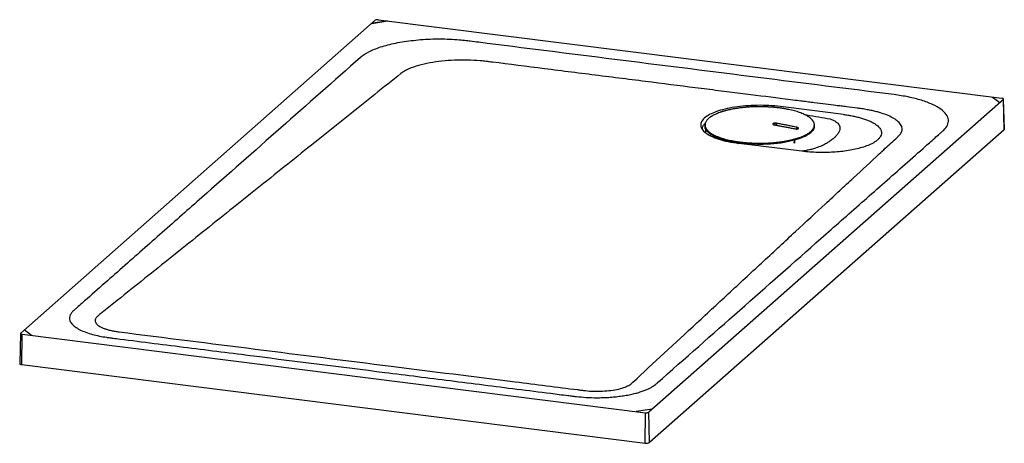
# Paper-space layout '_Dimetric' of a CAD drawing. Units: millimetres. Extents: x -880 to 291, y -359 to 144.
import ezdxf

# ---------------------------------------------------------------- set-up
doc = ezdxf.new("R2010")
doc.units = ezdxf.units.MM

psp = doc.layouts.new('_Dimetric')

# ---------------------------------------------------------------- linework, layer by layer
at = {"color": 7, "linetype": 'Continuous', "lineweight": 25}
for p, q in [((-456.9, 143.2), (-878.3, -228.4)), ((-461.1, 139.5), (-441.8, 142.4)), ((-453, 143.8), (287.8, 50.5)), ((289.6, 49.2), (-131.9, -322.5)), ((276.6, 51.9), (285.3, 45.4)), ((290.5, 13.2), (289.6, 49.2)), ((290.8, 13.7), (289.8, 49.5)), ((290.5, 13.2), (-130.9, -358.4)), ((-65, 18.9), (-65, 17.4)), ((-64.1, 15.4), (-64.1, 13.9)), ((-64.1, 10.7), (-64.1, 13.9)), ((-64.1, 13.9), (-64, 10.6)), ((18.2, 20.9), (18.2, 18.8)), ((19.8, 20.8), (19.8, 18.5)), ((44.1, 16.1), (44.1, 14.1)), ((64.9, 18.5), (64.9, 18)), ((65, 17.4), (65, 18.9)), ((-64.1, 11.5), (-64.1, 10.7)), ((40.9, -2.6), (41.2, 0.7)), ((41.2, 2.1), (41.2, 0.7)), ((41.2, 0.7), (41.2, -2.6)), ((50.1, -12.4), (-24.7, -3)), ((-23, -1.4), (-23, -2.8)), ((-23, -2.8), (-23, -3.2)), ((-23, -3.2), (-23, -2.8)), ((-878.5, -228.8), (-879.5, -264.6)), ((-877, -265.9), (-876.6, -229.7)), ((-876.6, -229.7), (-135.7, -323.1)), ((-865.4, -231.2), (-874.1, -224.7)), ((-877, -265.9), (-136.1, -359.2)), ((-127.6, -318.8), (-147, -321.7)), ((-136.1, -359.2), (-135.7, -323.1)), ((-130.9, -358.4), (-131.9, -322.5))]:
    psp.add_line(p, q, dxfattribs=at)
at = {"color": 7, "linetype": 'Continuous', "lineweight": 25, "flags": 128}
for points in [[(289.6, 49.2), (289.7, 49.4), (289.8, 49.6), (289.7, 49.8), (289.5, 49.9), (289.2, 50.1), (288.8, 50.3), (288.3, 50.4), (287.8, 50.5)], [(99.6, 31.3), (62.2, 36), (24.7, 40.7)], [(290.5, 13.2), (290.7, 13.5), (290.8, 13.7)], [(-878.3, -228.4), (-878.5, -228.6), (-878.5, -228.8), (-878.5, -229), (-878.3, -229.2), (-878, -229.4), (-877.6, -229.5), (-877.1, -229.6), (-876.6, -229.7)], [(-879.5, -264.6), (-879.5, -264.7), (-879.4, -264.9), (-879.2, -265.2), (-878.8, -265.4), (-878.3, -265.6), (-877.7, -265.8), (-877, -265.9)]]:
    psp.add_lwpolyline(points, dxfattribs=at)
at = {"color": 7, "linetype": 'Continuous', "lineweight": 25}
for centre, radius, start, end in [((-454.1, 138), 5.91, 79.2261, 117.8883), ((-134.6, -317.3), 5.91, 259.2261, 297.8883), ((-134.6, -351.5), 7.87, 259.2261, 297.8883)]:
    psp.add_arc(centre, radius, start, end, dxfattribs=at)
for points, knots in [([(-441.8, 142.4), (-441.8, 142.4), (-441.9, 142.4), (-442, 142.4), (-442.1, 142.3), (-442.3, 142.3), (-442.4, 142.3), (-442.7, 142.2), (-443.3, 142.1), (-444.2, 142), (-445.4, 141.8), (-446.5, 141.6), (-447.7, 141.4), (-449.3, 141.2), (-451.5, 140.9), (-453.5, 140.6), (-455.1, 140.3), (-456.3, 140.1), (-457.5, 140), (-458.6, 139.8), (-459.4, 139.7), (-459.9, 139.6), (-460.3, 139.6), (-460.5, 139.6), (-460.7, 139.5), (-460.8, 139.5), (-460.9, 139.5), (-461, 139.5), (-461.1, 139.5), (-461.1, 139.5)], [0, 0, 0, 0, 0.005199, 0.010776, 0.017028, 0.023875, 0.031258, 0.041675, 0.062508, 0.125007, 0.187505, 0.250003, 0.291668, 0.375, 0.499999, 0.624999, 0.687731, 0.749998, 0.812498, 0.874997, 0.909718, 0.937496, 0.954214, 0.968746, 0.976138, 0.98298, 0.989231, 0.994819, 1, 1, 1, 1]), ([(159.7, 54.9), (105.4, 61.7), (51.6, 68.5), (-55.6, 82), (-108.9, 88.7), (-216, 102.2), (-269.7, 109), (-330.6, 116.6), (-337.4, 117.5), (-345.1, 118.5), (-345.9, 118.6), (-347.6, 118.8), (-350.2, 119.1), (-352.9, 119.3), (-358.2, 119.8), (-361.9, 120.1), (-369.4, 120.5), (-373.2, 120.6), (-380.8, 120.7), (-384.7, 120.7), (-392.5, 120.5), (-396.3, 120.3), (-404, 119.8), (-407.8, 119.4), (-415.3, 118.6), (-418.9, 118.2), (-426, 117.1), (-429.5, 116.5), (-436.1, 115.1), (-439.3, 114.4), (-445.3, 112.8), (-448.2, 112), (-453.6, 110.2), (-456.1, 109.3), (-460.7, 107.4), (-462.9, 106.4), (-468.8, 103.4), (-471.9, 101.2), (-474.3, 99.1)], [0, 0, 0, 0, 0.25, 0.25, 0.5, 0.5, 0.75, 0.75, 0.78125, 0.78125, 0.785156, 0.785156, 0.789062, 0.796875, 0.796875, 0.8125, 0.8125, 0.828125, 0.828125, 0.84375, 0.84375, 0.859375, 0.859375, 0.875, 0.875, 0.890625, 0.890625, 0.90625, 0.90625, 0.921875, 0.921875, 0.9375, 0.9375, 0.953125, 0.953125, 0.96875, 0.96875, 1, 1, 1, 1]), ([(-474.3, 99.1), (-506.3, 70.9), (-537.9, 43), (-600.6, -12.3), (-631.8, -39.8), (-678.8, -81.2), (-694.4, -95), (-725.8, -122.7), (-741.6, -136.6), (-773.3, -164.6), (-791.3, -180.4), (-810.4, -197.3), (-813.6, -200.1), (-814.9, -201.3), (-815.4, -201.7), (-815.7, -201.9), (-816.4, -202.6), (-816.9, -203.1), (-818.1, -204.5), (-818.8, -205.5), (-819.9, -207.7), (-820.2, -208.8), (-820.4, -211.1), (-820.3, -212.3), (-819.6, -214.2), (-819.3, -214.8), (-818.6, -216), (-818.2, -216.7), (-816.6, -218.5), (-815.3, -219.8), (-812, -222.2), (-810.1, -223.3), (-805.8, -225.5), (-803.4, -226.5), (-798.4, -228.3), (-795.7, -229.2), (-790.3, -230.7), (-787.6, -231.3), (-782, -232.5), (-779.2, -232.9), (-775.1, -233.6), (-773.8, -233.8), (-772.1, -234), (-771.7, -234), (-771.1, -234.1), (-770.1, -234.2), (-766.4, -234.7), (-763, -235.1), (-760.3, -235.5)], [0, 0, 0, 0, 0.25, 0.25, 0.5, 0.5, 0.625, 0.625, 0.75, 0.75, 0.875, 0.890625, 0.898437, 0.900391, 0.900391, 0.902344, 0.902344, 0.90625, 0.90625, 0.914062, 0.914062, 0.921875, 0.921875, 0.929687, 0.929687, 0.933594, 0.933594, 0.9375, 0.9375, 0.945312, 0.945312, 0.953125, 0.953125, 0.960937, 0.960937, 0.96875, 0.96875, 0.976562, 0.976562, 0.984375, 0.984375, 0.988281, 0.988281, 0.989258, 0.989258, 0.990234, 0.992187, 1, 1, 1, 1]), ([(30.1, 49.6), (15.3, 51.5), (-8.1, 54.4), (-33.7, 57.6), (-51.2, 59.8), (-60.3, 61), (-88.2, 64.5), (-107.8, 67), (-148.6, 72.1), (-169.9, 74.8), (-202.2, 78.9), (-212.9, 80.2), (-234.4, 82.9), (-245.1, 84.3), (-276.9, 88.3), (-299, 91.1), (-320.6, 93.8), (-322.4, 94), (-323.6, 94.2), (-324.2, 94.2), (-327.3, 94.6), (-329.8, 94.9), (-337.3, 95.5), (-342.4, 95.8), (-352.5, 96), (-357.6, 96), (-367.8, 95.6), (-372.8, 95.2), (-382.6, 94.2), (-387.4, 93.5), (-396.7, 91.8), (-401.2, 90.8), (-409.6, 88.4), (-413.5, 87), (-418.9, 84.6), (-420.5, 83.7), (-423.7, 81.9), (-425.1, 81), (-426.4, 79.9)], [0, 0, 0, 0, 0.125, 0.1875, 0.1875, 0.25, 0.25, 0.375, 0.375, 0.5, 0.5, 0.5625, 0.5625, 0.625, 0.625, 0.75, 0.757812, 0.761719, 0.761719, 0.765625, 0.765625, 0.78125, 0.78125, 0.8125, 0.8125, 0.84375, 0.84375, 0.875, 0.875, 0.90625, 0.90625, 0.9375, 0.9375, 0.96875, 0.96875, 0.984375, 0.984375, 1, 1, 1, 1]), ([(-426.4, 79.9), (-447.1, 63.4), (-468, 46.7), (-510.2, 12.9), (-531.5, -4.1), (-574.4, -38.4), (-595.9, -55.6), (-639.1, -90.1), (-660.8, -107.4), (-704.1, -142.1), (-725.8, -159.4), (-758.1, -185.3), (-770.3, -195), (-783, -205.2), (-785.2, -206.9), (-786.1, -207.6), (-786.4, -207.9), (-786.6, -208), (-787.1, -208.4), (-788, -209.2), (-788.7, -210.1), (-789.4, -211.3), (-789.6, -211.9), (-790, -213.7), (-789.8, -214.9), (-788.4, -217.4), (-787.2, -218.6), (-784.7, -220.3), (-783.8, -220.8), (-781.7, -221.8), (-780.5, -222.4), (-778.1, -223.3), (-776.7, -223.7), (-773.9, -224.6), (-772.5, -225), (-769.4, -225.7), (-767.8, -226), (-764.6, -226.6), (-762.9, -226.8), (-653.1, -240.6), (-545.7, -254.2), (-438.2, -267.7)], [0, 0, 0, 0, 0.125, 0.125, 0.25, 0.25, 0.375, 0.375, 0.5, 0.5, 0.625, 0.625, 0.6875, 0.695313, 0.699219, 0.700195, 0.700195, 0.701172, 0.701172, 0.703125, 0.707031, 0.707031, 0.710938, 0.710938, 0.71875, 0.71875, 0.726563, 0.726563, 0.730469, 0.730469, 0.734375, 0.734375, 0.738281, 0.738281, 0.742188, 0.742188, 0.746094, 0.746094, 0.75, 0.75, 1, 1, 1, 1]), ([(-150.7, -286.8), (-126.7, -264.6), (-100.9, -240.7), (-68, -210.2), (-61.4, -204), (-48.1, -191.7), (-28.1, -173.3), (-8.3, -154.9), (11.1, -136.9), (17.5, -131), (30.2, -119.2), (48.9, -101.9), (72.7, -79.9), (89.6, -64.2), (100.7, -53.9), (106.1, -48.9), (122, -34.2), (137.3, -20), (154.1, -4.4), (161.4, 2.3), (164.1, 4.8), (164.5, 5.2), (164.7, 5.4), (164.8, 5.5), (165, 5.6), (165, 5.7), (165.6, 6.3), (166, 6.7), (166.7, 7.5), (167, 7.9), (167.5, 8.7), (167.8, 9), (168.1, 9.7), (168.3, 10), (168.6, 10.6), (168.7, 10.9), (169, 11.8), (169.1, 12.3), (169.3, 13.3), (169.3, 13.8), (169.3, 14.8), (169.2, 15.3), (169, 16.6), (168.6, 17.5), (167.8, 19.1), (167.3, 19.8), (166.2, 21.3), (165.5, 22), (164, 23.4), (163.2, 24), (160.6, 26), (158.6, 27.2), (154.1, 29.4), (151.6, 30.5), (146.2, 32.5), (143.2, 33.4), (138.3, 34.7), (136.6, 35.2), (133.1, 36), (131.2, 36.4), (127.3, 37.1), (125.3, 37.5), (122.1, 38), (120.4, 38.2), (118.7, 38.4), (117.8, 38.5), (117.5, 38.6), (116.9, 38.7), (112, 39.3), (107.3, 39.9), (100.9, 40.7), (98.8, 40.9), (94.7, 41.5), (92.7, 41.7), (86.6, 42.5), (82.6, 43), (74, 44.1), (69.4, 44.6), (62.5, 45.5), (60.2, 45.8), (55.6, 46.4), (48.7, 47.3), (39.4, 48.4), (30.1, 49.6)], [0, 0, 0, 0, 0.125, 0.125, 0.15625, 0.15625, 0.1875, 0.25, 0.25, 0.28125, 0.28125, 0.3125, 0.375, 0.40625, 0.40625, 0.4375, 0.4375, 0.5, 0.53125, 0.546875, 0.548828, 0.549805, 0.549805, 0.550293, 0.550293, 0.550781, 0.550781, 0.554688, 0.554688, 0.558594, 0.558594, 0.5625, 0.5625, 0.566406, 0.566406, 0.570313, 0.570313, 0.578125, 0.578125, 0.585938, 0.585938, 0.59375, 0.59375, 0.609375, 0.609375, 0.625, 0.625, 0.640625, 0.640625, 0.65625, 0.65625, 0.6875, 0.6875, 0.71875, 0.71875, 0.75, 0.75, 0.765625, 0.765625, 0.78125, 0.78125, 0.796875, 0.796875, 0.804688, 0.808594, 0.808594, 0.810547, 0.810547, 0.8125, 0.84375, 0.84375, 0.859375, 0.859375, 0.875, 0.875, 0.90625, 0.90625, 0.9375, 0.9375, 0.953125, 0.953125, 0.96875, 1, 1, 1, 1]), ([(-121.9, -287.7), (-88.7, -258.5), (-56.1, -229.7), (8.6, -172.7), (40.7, -144.4), (88.9, -101.8), (105, -87.6), (137.3, -59.2), (153.5, -44.9), (177.9, -23.4), (190.1, -12.6), (204.4, 0), (211.6, 6.4), (215.2, 9.6), (216.8, 10.9), (217.5, 11.6), (217.8, 11.8), (218.3, 12.3), (218.6, 12.5), (220.7, 14.6), (222.2, 16.5), (224.1, 20.6), (224.5, 22.7), (224.1, 26.9), (223.2, 29.1), (220.3, 33.3), (218.1, 35.4), (212.6, 39.5), (209.3, 41.4), (201.4, 45), (197, 46.7), (187.3, 49.7), (182.1, 51), (171.2, 53.2), (165.5, 54.1), (159.7, 54.9)], [0, 0, 0, 0, 0.25, 0.25, 0.5, 0.5, 0.625, 0.625, 0.75, 0.75, 0.8125, 0.84375, 0.859375, 0.867187, 0.871094, 0.871094, 0.873047, 0.873047, 0.875, 0.875, 0.890625, 0.890625, 0.90625, 0.90625, 0.921875, 0.921875, 0.9375, 0.9375, 0.953125, 0.953125, 0.96875, 0.96875, 0.984375, 0.984375, 1, 1, 1, 1]), ([(285.3, 45.4), (285.3, 45.4), (285.3, 45.5), (285.2, 45.5), (285.2, 45.5), (285.1, 45.6), (285, 45.6), (284.9, 45.7), (284.7, 45.8), (284.5, 46), (284.1, 46.3), (283.7, 46.6), (283.1, 47), (282.6, 47.4), (281.9, 47.9), (281, 48.6), (280, 49.3), (279.3, 49.8), (278.7, 50.3), (278.2, 50.6), (277.7, 51), (277.3, 51.3), (277, 51.5), (276.9, 51.6), (276.9, 51.7), (276.8, 51.7), (276.7, 51.8), (276.7, 51.8), (276.6, 51.8), (276.6, 51.9), (276.6, 51.9)], [0, 0, 0, 0, 0.00518, 0.010769, 0.01702, 0.023862, 0.031254, 0.045783, 0.062504, 0.090278, 0.125002, 0.187501, 0.250001, 0.312259, 0.375, 0.5, 0.624999, 0.708332, 0.749999, 0.812498, 0.874998, 0.937497, 0.949996, 0.959684, 0.968746, 0.976128, 0.982974, 0.989225, 0.994801, 1, 1, 1, 1]), ([(-41.2, 35.6), (-41.4, 35.6), (-41.8, 35.5), (-42.4, 35.3), (-42.9, 35.1), (-43.5, 35), (-44.1, 34.8), (-44.7, 34.6), (-45.2, 34.4), (-45.8, 34.2), (-46.3, 34.1), (-46.9, 33.9), (-48.2, 33.4), (-50.2, 32.6), (-52.8, 31.5), (-55.2, 30.3), (-57.3, 29.1), (-59.2, 27.8), (-60.8, 26.5), (-62.2, 25.2), (-63.3, 23.8), (-64.2, 22.4), (-64.7, 21), (-65, 19.6), (-65, 18.5), (-64.9, 17.7), (-64.8, 17.2), (-64.7, 16.8), (-64.6, 16.3), (-64.4, 15.8), (-64.2, 15.5), (-64.1, 15.4)], [0, 0, 0, 0, 0.011403, 0.022798, 0.034187, 0.045572, 0.056955, 0.068336, 0.079718, 0.091102, 0.10249, 0.113883, 0.125284, 0.187955, 0.25061, 0.313017, 0.375409, 0.437576, 0.499737, 0.562402, 0.625074, 0.687238, 0.749418, 0.81179, 0.87418, 0.895165, 0.91613, 0.937086, 0.958043, 0.979011, 1, 1, 1, 1]), ([(23, 39.1), (22.7, 39.2), (22.3, 39.2), (21.5, 39.3), (20.8, 39.4), (20.1, 39.5), (19.3, 39.5), (18.6, 39.6), (17.8, 39.7), (17.1, 39.8), (16.3, 39.8), (15.6, 39.9), (13.7, 40), (10.7, 40.2), (6.4, 40.4), (2.2, 40.5), (-2.1, 40.5), (-6.3, 40.4), (-10.5, 40.3), (-14.7, 40), (-18.8, 39.6), (-22.8, 39.2), (-26.7, 38.6), (-30.5, 38), (-33.4, 37.5), (-35.4, 37), (-36.6, 36.8), (-37.8, 36.5), (-38.9, 36.2), (-40.1, 35.9), (-40.8, 35.7), (-41.2, 35.6)], [0, 0, 0, 0, 0.011403, 0.022798, 0.034187, 0.045572, 0.056955, 0.068336, 0.079718, 0.091102, 0.10249, 0.113883, 0.125284, 0.187955, 0.25061, 0.313017, 0.375409, 0.437576, 0.499737, 0.562402, 0.625074, 0.687238, 0.749418, 0.81179, 0.87418, 0.895165, 0.91613, 0.937086, 0.958043, 0.979011, 1, 1, 1, 1]), ([(64.1, 22.4), (64.1, 22.4), (64, 22.6), (63.9, 22.9), (63.7, 23.1), (63.6, 23.4), (63.4, 23.6), (63.2, 23.9), (63, 24.1), (62.9, 24.4), (62.7, 24.6), (62.4, 24.9), (61.9, 25.5), (60.9, 26.5), (59.3, 27.8), (57.4, 29.1), (55.3, 30.3), (52.9, 31.5), (50.3, 32.6), (47.5, 33.7), (44.5, 34.7), (41.3, 35.6), (38, 36.5), (34.5, 37.2), (31.6, 37.8), (29.5, 38.2), (28.2, 38.4), (26.9, 38.6), (25.6, 38.8), (24.3, 39), (23.4, 39.1), (23, 39.1)], [0, 0, 0, 0, 0.011403, 0.022798, 0.034187, 0.045572, 0.056955, 0.068336, 0.079718, 0.091102, 0.10249, 0.113883, 0.125284, 0.187955, 0.25061, 0.313017, 0.375409, 0.437576, 0.499737, 0.562402, 0.625074, 0.687238, 0.749418, 0.81179, 0.87418, 0.895165, 0.91613, 0.937086, 0.958043, 0.979011, 1, 1, 1, 1]), ([(83.7, 26), (84.7, 25.6), (86.8, 24.9), (89.3, 23.6), (91.3, 22.2), (93.1, 20.7), (94.4, 18.9), (95.2, 16.8), (95.5, 14.5), (94.9, 11.8), (93.3, 8.9), (91, 5.9), (88.1, 3.1), (84.6, 0.3), (80.6, -2.4), (75.9, -5), (71.1, -7.1), (66.2, -8.8), (61.6, -10.2), (56.9, -11.2), (53, -12), (50.7, -12.3), (49.9, -12.4)], [0, 0, 0, 0, 0.034075, 0.068179, 0.101484, 0.135811, 0.180491, 0.225934, 0.27098, 0.335728, 0.406003, 0.473111, 0.540439, 0.607984, 0.675015, 0.741783, 0.808864, 0.854382, 0.900179, 0.944954, 0.979538, 1, 1, 1, 1]), ([(99.6, 31.3), (101.3, 31), (102.9, 30.8), (106.4, 30.3), (108.1, 30), (111.5, 29.3), (113.2, 29), (116.6, 28.2), (118.3, 27.7), (121.6, 26.8), (123.2, 26.3), (126.2, 25.3), (127.7, 24.7), (130.5, 23.6), (131.8, 23), (134.2, 21.8), (135.4, 21.2), (137.4, 19.9), (138.3, 19.3), (140, 18), (140.7, 17.4), (142.5, 15.5), (143.4, 14.3), (144.2, 12.5), (144.4, 11.9), (144.7, 10.8), (144.8, 10.3), (144.9, 8.7), (144.7, 7.7), (144, 5.8), (143.5, 4.9), (142.4, 3.2), (141.6, 2.4), (140.1, 1), (139.2, 0.3), (137.4, -1), (136.5, -1.6), (134.5, -2.8), (133.4, -3.4), (131.2, -4.4), (130.1, -4.9), (126.6, -6.3), (124.1, -7.2), (119, -8.7), (116.4, -9.4), (110.9, -10.6), (108.1, -11.1), (102.4, -12), (99.5, -12.4), (93.6, -13.1), (90.6, -13.3), (84.5, -13.7), (81.4, -13.8), (75.2, -13.9), (72.1, -13.9), (65.8, -13.7), (62.7, -13.6), (56.4, -13.1), (53.2, -12.8), (50.1, -12.4)], [0, 0, 0, 0, 0.015625, 0.015625, 0.03125, 0.03125, 0.046875, 0.046875, 0.0625, 0.0625, 0.078125, 0.078125, 0.09375, 0.09375, 0.109375, 0.109375, 0.125, 0.125, 0.140625, 0.140625, 0.15625, 0.15625, 0.1875, 0.1875, 0.203125, 0.203125, 0.21875, 0.21875, 0.25, 0.25, 0.28125, 0.28125, 0.3125, 0.3125, 0.34375, 0.34375, 0.375, 0.375, 0.40625, 0.40625, 0.4375, 0.4375, 0.5, 0.5, 0.5625, 0.5625, 0.625, 0.625, 0.6875, 0.6875, 0.75, 0.75, 0.8125, 0.8125, 0.875, 0.875, 0.9375, 0.9375, 1, 1, 1, 1]), ([(53.2, 31.2), (54.1, 31.1), (59.9, 30.2), (70.2, 28.6), (79.3, 26.8), (83.7, 26)], [0, 0, 0, 0, 0.086263, 0.554407, 1, 1, 1, 1]), ([(-67.8, 13.3), (-67.9, 14.1), (-68, 15.8), (-66.9, 18.5), (-65.3, 20.3), (-64.5, 21.3)], [0, 0, 0, 0, 0.291763, 0.647424, 1, 1, 1, 1]), ([(-64.1, 13.9), (-64.5, 14.8), (-65, 15.9), (-64.9, 17.1), (-64.9, 17.4)], [0, 0, 0, 0, 0.700517, 1, 1, 1, 1]), ([(-64.9, 16), (-64.7, 15.3), (-64.3, 13.7), (-64.2, 12.2), (-64.1, 11.4)], [0, 0, 0, 0, 0.509759, 1, 1, 1, 1]), ([(-64.1, 15.4), (-64.1, 15.3), (-64, 15.1), (-63.9, 14.8), (-63.7, 14.6), (-63.6, 14.3), (-63.4, 14.1), (-63.2, 13.8), (-63, 13.6), (-62.9, 13.3), (-62.7, 13.1), (-62.4, 12.8), (-61.9, 12.2), (-60.9, 11.2), (-59.3, 9.9), (-57.4, 8.7), (-55.3, 7.4), (-52.9, 6.2), (-50.3, 5.1), (-47.5, 4.1), (-44.5, 3.1), (-41.3, 2.1), (-38, 1.3), (-34.5, 0.5), (-31.6, -0.1), (-29.5, -0.5), (-28.2, -0.7), (-26.9, -0.9), (-25.6, -1.1), (-24.3, -1.2), (-23.4, -1.4), (-23, -1.4)], [0, 0, 0, 0, 0.011403, 0.022798, 0.034187, 0.045572, 0.056955, 0.068336, 0.079718, 0.091102, 0.10249, 0.113883, 0.125284, 0.187955, 0.25061, 0.313017, 0.375409, 0.437576, 0.499737, 0.562402, 0.625074, 0.687238, 0.749418, 0.81179, 0.87418, 0.895165, 0.91613, 0.937086, 0.958043, 0.979011, 1, 1, 1, 1]), ([(-23, -2.8), (-25.5, -2.5), (-28, -2.1), (-33, -1.3), (-35.4, -0.8), (-40, 0.3), (-42.3, 0.9), (-46.5, 2.3), (-48.5, 3), (-52.1, 4.5), (-53.8, 5.3), (-56.9, 6.9), (-58.2, 7.7), (-60.5, 9.5), (-61.5, 10.4), (-63.1, 12.2), (-63.7, 13.1), (-64.1, 13.9)], [0, 0, 0, 0, 0.125, 0.125, 0.25, 0.25, 0.375, 0.375, 0.5, 0.5, 0.625, 0.625, 0.75, 0.75, 0.875, 0.875, 1, 1, 1, 1]), ([(18.2, 20.9), (18.2, 20.9), (18, 20.9), (17.9, 20.9), (17.7, 20.9), (17.6, 20.9), (17.4, 20.8), (17.3, 20.8), (17.1, 20.8), (17, 20.8), (16.9, 20.7), (16.7, 20.7), (16.6, 20.7), (16.3, 20.6), (15.9, 20.4), (15.7, 20.1), (15.7, 19.7), (16, 19.5), (16.3, 19.3), (16.4, 19.3), (16.6, 19.2), (16.8, 19.1), (17, 19), (17.3, 19), (17.5, 18.9), (17.6, 18.9)], [0, 0, 0, 0, 0.022773, 0.045201, 0.067284, 0.089021, 0.110414, 0.131461, 0.152163, 0.17252, 0.192533, 0.2122, 0.231523, 0.250501, 0.375665, 0.499917, 0.619948, 0.749329, 0.774878, 0.803848, 0.836239, 0.872051, 0.911282, 0.953932, 1, 1, 1, 1]), ([(17.6, 18.9), (18.3, 18.8), (19.7, 18.6), (21.8, 18.2), (23.9, 17.8), (26.1, 17.4), (28.2, 17), (30.5, 16.6), (32.7, 16.1), (35, 15.7), (37.3, 15.2), (39.6, 14.7), (41.2, 14.4), (42, 14.2)], [0, 0, 0, 0, 0.0843826, 0.1700658, 0.2570515, 0.3453411, 0.4349363, 0.5258384, 0.6180488, 0.711569, 0.8064001, 0.9025434, 1, 1, 1, 1]), ([(19.8, 20.8), (19.7, 20.8), (19.6, 20.8), (19.5, 20.8), (19.3, 20.8), (19.2, 20.9), (19, 20.9), (18.9, 20.9), (18.7, 20.9), (18.6, 20.9), (18.5, 20.9), (18.4, 20.9), (18.3, 20.9), (18.3, 20.9), (18.2, 20.9)], [0, 0, 0, 0, 0.109498, 0.21424, 0.314225, 0.409452, 0.499922, 0.585635, 0.66659, 0.742788, 0.814228, 0.88091, 0.942834, 1, 1, 1, 1]), ([(44.1, 16.1), (43.2, 16.3), (41.5, 16.6), (38.9, 17.2), (36.4, 17.7), (33.9, 18.2), (31.5, 18.7), (29.1, 19.1), (26.7, 19.6), (24.3, 20), (22, 20.4), (20.5, 20.7), (19.8, 20.8)], [0, 0, 0, 0, 0.107236, 0.2128595, 0.316872, 0.4192751, 0.5200705, 0.6192602, 0.7168459, 0.8128297, 0.9072137, 1, 1, 1, 1]), ([(41.2, 2.1), (41.4, 2.1), (41.8, 2.3), (42.4, 2.4), (42.9, 2.6), (43.5, 2.8), (44.1, 2.9), (44.7, 3.1), (45.2, 3.3), (45.8, 3.5), (46.3, 3.7), (46.9, 3.8), (48.2, 4.3), (50.2, 5.1), (52.8, 6.2), (55.2, 7.4), (57.3, 8.6), (59.2, 9.9), (60.8, 11.2), (62.2, 12.5), (63.3, 13.9), (64.2, 15.3), (64.7, 16.7), (65, 18.1), (65, 19.2), (64.9, 20), (64.8, 20.5), (64.7, 20.9), (64.6, 21.4), (64.4, 21.9), (64.2, 22.2), (64.1, 22.4)], [0, 0, 0, 0, 0.011403, 0.022798, 0.034187, 0.045572, 0.056955, 0.068336, 0.079718, 0.091102, 0.10249, 0.113883, 0.125284, 0.187955, 0.25061, 0.313017, 0.375409, 0.437576, 0.499737, 0.562402, 0.625074, 0.687238, 0.749418, 0.81179, 0.87418, 0.895165, 0.91613, 0.937086, 0.958043, 0.979011, 1, 1, 1, 1]), ([(64.9, 17.4), (64.9, 17), (64.9, 15.6), (64, 13.4), (62.1, 10.9), (59.4, 8.5), (55.8, 6.2), (51.5, 4.2), (46.7, 2.3), (43, 1.2), (41.2, 0.7)], [0, 0, 0, 0, 0.07657, 0.210303, 0.345438, 0.481023, 0.61369, 0.744956, 0.873979, 1, 1, 1, 1]), ([(42, 14.2), (42, 14.2), (42.1, 14.2), (42.3, 14.2), (42.4, 14.1), (42.6, 14.1), (42.7, 14.1), (42.8, 14.1), (42.9, 14.1), (43, 14.1), (43.3, 14), (43.7, 14), (44.3, 14.1), (45, 14.2), (45.5, 14.3), (45.9, 14.6), (46.1, 14.9), (45.9, 15.3), (45.5, 15.6), (45.2, 15.7), (44.9, 15.9), (44.7, 15.9), (44.4, 16), (44.2, 16.1), (44.1, 16.1)], [0, 0, 0, 0, 0.017639, 0.034352, 0.050138, 0.064997, 0.07893, 0.091936, 0.104015, 0.115167, 0.125393, 0.190853, 0.250487, 0.336673, 0.419914, 0.50024, 0.621612, 0.749314, 0.809063, 0.87454, 0.899148, 0.928262, 0.96188, 1, 1, 1, 1]), ([(-23, -1.4), (-22.7, -1.4), (-22.3, -1.5), (-21.5, -1.6), (-20.8, -1.7), (-20.1, -1.8), (-19.3, -1.8), (-18.6, -1.9), (-17.8, -2), (-17.1, -2), (-16.3, -2.1), (-15.6, -2.2), (-13.7, -2.3), (-10.7, -2.5), (-6.4, -2.7), (-2.2, -2.8), (2.1, -2.8), (6.3, -2.7), (10.5, -2.5), (14.7, -2.3), (18.8, -1.9), (22.8, -1.4), (26.7, -0.9), (30.5, -0.3), (33.4, 0.3), (35.4, 0.7), (36.6, 0.9), (37.8, 1.2), (38.9, 1.5), (40.1, 1.8), (40.8, 2), (41.2, 2.1)], [0, 0, 0, 0, 0.011403, 0.022798, 0.034187, 0.045572, 0.056955, 0.068336, 0.079718, 0.091102, 0.10249, 0.113883, 0.125284, 0.187955, 0.25061, 0.313017, 0.375409, 0.437576, 0.499737, 0.562402, 0.625074, 0.687238, 0.749418, 0.81179, 0.87418, 0.895165, 0.91613, 0.937086, 0.958043, 0.979011, 1, 1, 1, 1]), ([(41.2, 0.7), (39.1, 0.1), (36.8, -0.4), (32.1, -1.4), (29.6, -1.9), (24.4, -2.7), (21.7, -3), (16.2, -3.6), (13.4, -3.8), (7.6, -4.1), (4.7, -4.2), (-1, -4.2), (-3.9, -4.2), (-9.6, -4), (-12.4, -3.8), (-17.8, -3.4), (-20.4, -3.1), (-23, -2.8)], [0, 0, 0, 0, 0.125, 0.125, 0.25, 0.25, 0.375, 0.375, 0.5, 0.5, 0.625, 0.625, 0.75, 0.75, 0.875, 0.875, 1, 1, 1, 1]), ([(-760.3, -235.5), (-733.2, -238.9), (-706.4, -242.3), (-653.5, -248.9), (-627.3, -252.2), (-549.1, -262.1), (-471.7, -271.8), (-393.8, -281.6), (-341.5, -288.2), (-315.1, -291.6), (-275.2, -296.6), (-255.1, -299.1), (-233.1, -301.9), (-223.7, -303.1), (-221.2, -303.4), (-219.9, -303.6), (-219.5, -303.6), (-218.6, -303.7), (-218.2, -303.8), (-214.2, -304.2), (-210.4, -304.5), (-202.3, -305), (-198, -305.2), (-191.2, -305.2), (-188.9, -305.1), (-184.2, -305), (-181.8, -304.9), (-177.1, -304.6), (-174.7, -304.4), (-170, -303.9), (-167.6, -303.6), (-163, -303), (-160.7, -302.7), (-156.3, -301.9), (-154.1, -301.5), (-150, -300.6), (-148.1, -300.1), (-144.4, -299.1), (-142.6, -298.5), (-139.3, -297.5), (-137.7, -296.9), (-134.9, -295.8), (-132.2, -294.6), (-129.9, -293.5), (-127.9, -292.3), (-126.9, -291.7), (-125.3, -290.6), (-124.5, -290), (-123.5, -289.2), (-123.2, -288.9), (-122.5, -288.3), (-122.2, -288), (-121.9, -287.7)], [0, 0, 0, 0, 0.125, 0.125, 0.25, 0.25, 0.5, 0.625, 0.625, 0.75, 0.75, 0.8125, 0.84375, 0.851562, 0.855469, 0.855469, 0.857422, 0.857422, 0.859375, 0.859375, 0.875, 0.875, 0.890625, 0.890625, 0.898437, 0.898437, 0.90625, 0.90625, 0.914062, 0.914062, 0.921875, 0.921875, 0.929687, 0.929687, 0.9375, 0.9375, 0.945312, 0.945312, 0.953125, 0.953125, 0.960937, 0.960937, 0.96875, 0.976562, 0.976562, 0.984375, 0.984375, 0.992187, 0.992187, 0.996094, 0.996094, 1, 1, 1, 1]), ([(-438.2, -267.7), (-389, -273.9), (-339.8, -280.1), (-265.8, -289.4), (-239.6, -292.7), (-212.5, -296.1), (-210.2, -296.4), (-208.6, -296.6), (-207.9, -296.7), (-203.9, -297.1), (-200.5, -297.4), (-195.4, -297.5), (-193.7, -297.5), (-190.2, -297.5), (-188.5, -297.4), (-183.3, -297.2), (-180, -296.9), (-173.5, -296), (-170.4, -295.5), (-164.8, -294.2), (-162.2, -293.4), (-157.8, -291.7), (-155.9, -290.8), (-153.6, -289.3), (-153, -288.8), (-152.1, -288.1), (-151.8, -287.8), (-151.3, -287.3), (-151, -287.1), (-150.7, -286.8)], [0, 0, 0, 0, 0.5, 0.5, 0.75, 0.765625, 0.773438, 0.773438, 0.78125, 0.78125, 0.8125, 0.8125, 0.828125, 0.828125, 0.84375, 0.84375, 0.875, 0.875, 0.90625, 0.90625, 0.9375, 0.9375, 0.96875, 0.96875, 0.984375, 0.984375, 0.992188, 0.992188, 1, 1, 1, 1])]:
    psp.add_open_spline(points, degree=3, knots=knots, dxfattribs=at)
psp.add_open_spline([(24.7, 40.7), (20.2, 41.2), (11, 42.1), (-3.1, 42.3), (-16.9, 41.7), (-29.9, 40.1), (-41.6, 37.8), (-51.8, 34.8), (-59.9, 31.2), (-65.9, 27.2), (-69.4, 22.8), (-70.4, 18.3), (-68.8, 13.8), (-64.6, 9.5), (-57.9, 5.5), (-48.9, 1.9), (-37.8, -1), (-29.2, -2.4), (-24.7, -3)], degree=3, dxfattribs=at)

doc.saveas('drawing.dxf')
